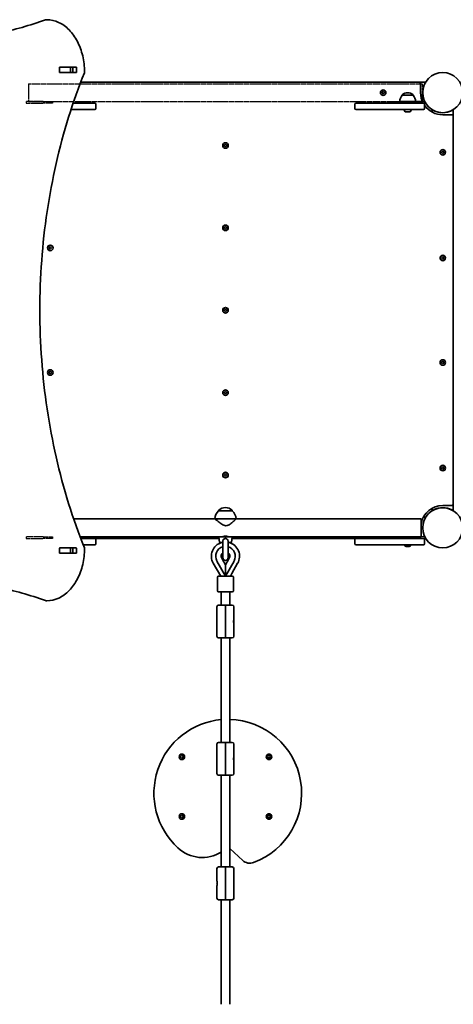
# Model space of a CAD drawing. Units: millimetres. Extents: x 1282 to 9884, y -3122 to 3640.
# Drawn here: x 4506 to 5328, y -56 to 1808 of the extents above; entities that cross this region are included whole.
import ezdxf

# ---------------------------------------------------------------- set-up
doc = ezdxf.new("R2010")
doc.units = ezdxf.units.MM
doc.linetypes.add('DOUBLE_DASH_CHAIN', pattern=[1.2403, 0.6614, -0.0827, 0.1654, -0.0827, 0.1654, -0.0827])
doc.layers.add('Odniesienie (ISO)', color=7, linetype='DOUBLE_DASH_CHAIN', lineweight=25)
doc.layers.add('Widoczne (ISO)', color=7, linetype='Continuous', lineweight=35)

msp = doc.modelspace()

# ---------------------------------------------------------------- linework, layer by layer
at = {"layer": 'Odniesienie (ISO)', "ltscale": 8.535973}
for p, q in [((4522.4, 1687.2), (4522.4, 1653.5)), ((5269.4, 1653.5), (5269.4, 1687.2))]:
    msp.add_line(p, q, dxfattribs=at)
at = {"layer": 'Odniesienie (ISO)', "ltscale": 9.125359}
for p, q in [((4522.4, 1687.2), (5269.4, 1687.2)), ((4522.4, 1653.5), (5269.4, 1653.5))]:
    msp.add_line(p, q, dxfattribs=at)
at = {"layer": 'Odniesienie (ISO)', "ltscale": 8.734446}
for p, q in [((4550.5, 1653.3), (4518, 1653.3)), ((4518, 1650.3), (4550.5, 1650.3)), ((5273.8, 1653.3), (5241.3, 1653.3)), ((5241.3, 1650.3), (5273.8, 1650.3)), ((4550.5, 829.4), (4518, 829.4)), ((4518, 826.4), (4550.5, 826.4)), ((5273.8, 829.4), (5241.3, 829.4)), ((5241.3, 826.4), (5273.8, 826.4))]:
    msp.add_line(p, q, dxfattribs=at)
at = {"layer": 'Odniesienie (ISO)', "ltscale": 0.952172}
for p, q in [((4518, 1653.3), (4518, 1650.3)), ((4568, 1653.3), (4568, 1650.3)), ((5223.8, 1653.3), (5223.8, 1650.3)), ((5273.8, 1653.3), (5273.8, 1650.3)), ((4518, 829.4), (4518, 826.4)), ((4568, 829.4), (4568, 826.4)), ((5223.8, 829.4), (5223.8, 826.4)), ((5273.8, 829.4), (5273.8, 826.4))]:
    msp.add_line(p, q, dxfattribs=at)
at = {"layer": 'Odniesienie (ISO)', "ltscale": 11.081567}
for p, q in [((4550.5, 1653.3), (4568, 1653.3)), ((4568, 1650.3), (4550.5, 1650.3)), ((5223.8, 1653.3), (5241.3, 1653.3)), ((5241.3, 1650.3), (5223.8, 1650.3)), ((4550.5, 829.4), (4568, 829.4)), ((4568, 826.4), (4550.5, 826.4)), ((5223.8, 829.4), (5241.3, 829.4)), ((5241.3, 826.4), (5223.8, 826.4))]:
    msp.add_line(p, q, dxfattribs=at)
at = {"layer": 'Widoczne (ISO)'}
for p, q in [((4556, 1808.4), (4557.4, 1808.4)), ((4581.2, 1709.3), (4581.2, 1717.5)), ((4581.5, 1718.4), (4581.9, 1718.4)), ((4581.9, 1718.5), (4612.8, 1718.5)), ((4601.6, 1718.4), (4581.9, 1718.4)), ((4601.6, 1718.4), (4601.9, 1718.4)), ((4606, 1718.4), (4601.9, 1718.4)), ((4601.9, 1718.4), (4601.9, 1708.4)), ((4606.5, 1709.3), (4606.5, 1717.5)), ((4613.5, 1717.5), (4613.5, 1709.3)), ((4581.9, 1708.4), (4581.5, 1708.4)), ((4601.6, 1708.4), (4581.9, 1708.4)), ((4612.8, 1708.3), (4581.9, 1708.3)), ((4601.9, 1708.4), (4601.6, 1708.4)), ((4606, 1708.4), (4601.9, 1708.4)), ((5262.8, 1690.3), (4621.7, 1690.3)), ((5275.4, 1690.3), (5262.8, 1690.3)), ((5265.8, 1670.3), (5265.8, 1687.3)), ((5192.8, 1671.5), (5194.8, 1672.6)), ((5192.8, 1669.2), (5192.8, 1671.5)), ((5194.8, 1668), (5192.8, 1669.2)), ((5194.8, 1672.6), (5196.8, 1671.5)), ((5196.8, 1669.2), (5194.8, 1668)), ((5196.8, 1671.5), (5196.8, 1669.2)), ((5230.6, 1665.3), (5230.6, 1665.4)), ((5251.9, 1665.3), (5230.6, 1665.3)), ((5241.5, 1670), (5241, 1670)), ((5251.9, 1665.3), (5251.9, 1665.4)), ((4607.2, 1650.3), (4648.4, 1650.3)), ((4650.4, 1648.3), (4650.4, 1640.3)), ((5141.4, 1640.3), (5141.4, 1648.3)), ((5143.4, 1650.3), (5241.4, 1650.3)), ((5256.3, 1653.3), (5226.3, 1653.3)), ((5237.3, 1653.3), (5237.3, 1650.3)), ((5243.3, 1650.3), (5241.4, 1650.3)), ((5243.3, 1650.3), (5271.3, 1650.3)), ((5245.3, 1653.3), (5245.3, 1650.3)), ((5271.3, 1650.3), (5275.4, 1650.3)), ((5273.3, 1640.3), (5273.3, 1648.3)), ((4648.4, 1638.3), (4603.2, 1638.3)), ((5241.4, 1638.3), (5143.4, 1638.3)), ((5245.2, 1633.9), (5237.4, 1633.9)), ((5241.4, 1638.3), (5243.3, 1638.3)), ((5271.3, 1638.3), (5243.3, 1638.3)), ((5287.8, 1638), (5287.8, 1633.3)), ((5324.8, 1628.3), (5307.8, 1628.3)), ((5327.8, 1625.3), (5327.8, 1638)), ((5327.8, 891.5), (5327.8, 1625.3)), ((4893.9, 1571.5), (4895.9, 1572.6)), ((4893.9, 1569.2), (4893.9, 1571.5)), ((4895.9, 1568), (4893.9, 1569.2)), ((4895.9, 1572.6), (4897.9, 1571.5)), ((4897.9, 1569.2), (4895.9, 1568)), ((4897.9, 1571.5), (4897.9, 1569.2)), ((5305.8, 1558.4), (5307.8, 1559.6)), ((5305.8, 1556.1), (5305.8, 1558.4)), ((5307.8, 1555), (5305.8, 1556.1)), ((5307.8, 1559.6), (5309.8, 1558.4)), ((5309.8, 1556.1), (5307.8, 1555)), ((5309.8, 1558.4), (5309.8, 1556.1)), ((4893.9, 1415.5), (4895.9, 1416.6)), ((4893.9, 1413.2), (4893.9, 1415.5)), ((4895.9, 1412), (4893.9, 1413.2)), ((4895.9, 1416.6), (4897.9, 1415.5)), ((4897.9, 1413.2), (4895.9, 1412)), ((4897.9, 1415.5), (4897.9, 1413.2)), ((4561.8, 1377.4), (4563.8, 1378.6)), ((4561.8, 1375.1), (4561.8, 1377.4)), ((4563.8, 1374), (4561.8, 1375.1)), ((4563.8, 1378.6), (4565.8, 1377.4)), ((4565.8, 1375.1), (4563.8, 1374)), ((4565.8, 1377.4), (4565.8, 1375.1)), ((5305.8, 1358.4), (5307.8, 1359.6)), ((5305.8, 1356.1), (5305.8, 1358.4)), ((5307.8, 1355), (5305.8, 1356.1)), ((5307.8, 1359.6), (5309.8, 1358.4)), ((5309.8, 1356.1), (5307.8, 1355)), ((5309.8, 1358.4), (5309.8, 1356.1)), ((4893.9, 1259.5), (4895.9, 1260.6)), ((4893.9, 1257.2), (4893.9, 1259.5)), ((4895.9, 1256), (4893.9, 1257.2)), ((4895.9, 1260.6), (4897.9, 1259.5)), ((4897.9, 1257.2), (4895.9, 1256)), ((4897.9, 1259.5), (4897.9, 1257.2)), ((5305.8, 1160.6), (5307.8, 1161.8)), ((5305.8, 1158.3), (5305.8, 1160.6)), ((5307.8, 1157.2), (5305.8, 1158.3)), ((5307.8, 1161.8), (5309.8, 1160.6)), ((5309.8, 1158.3), (5307.8, 1157.2)), ((5309.8, 1160.6), (5309.8, 1158.3)), ((4561.8, 1141.6), (4563.8, 1142.8)), ((4561.8, 1139.3), (4561.8, 1141.6)), ((4563.8, 1138.2), (4561.8, 1139.3)), ((4563.8, 1142.8), (4565.8, 1141.6)), ((4565.8, 1139.3), (4563.8, 1138.2)), ((4565.8, 1141.6), (4565.8, 1139.3)), ((4893.9, 1103.5), (4895.9, 1104.6)), ((4893.9, 1101.2), (4893.9, 1103.5)), ((4895.9, 1100), (4893.9, 1101.2)), ((4895.9, 1104.6), (4897.9, 1103.5)), ((4897.9, 1101.2), (4895.9, 1100)), ((4897.9, 1103.5), (4897.9, 1101.2)), ((5305.8, 960.6), (5307.8, 961.8)), ((5305.8, 958.3), (5305.8, 960.6)), ((5307.8, 957.2), (5305.8, 958.3)), ((5307.8, 961.8), (5309.8, 960.6)), ((5309.8, 958.3), (5307.8, 957.2)), ((5309.8, 960.6), (5309.8, 958.3)), ((4893.9, 947.5), (4895.9, 948.6)), ((4893.9, 945.2), (4893.9, 947.5)), ((4895.9, 944), (4893.9, 945.2)), ((4895.9, 948.6), (4897.9, 947.5)), ((4897.9, 945.2), (4895.9, 944)), ((4897.9, 947.5), (4897.9, 945.2)), ((4908.9, 878.8), (4882.9, 878.8)), ((4882.9, 878.8), (4882.9, 878.8)), ((4908.9, 878.8), (4908.9, 878.8)), ((5287.8, 883.4), (5287.8, 878.8)), ((5307.8, 888.5), (5324.8, 888.5)), ((5327.8, 878.8), (5327.8, 891.5)), ((4608.3, 863.3), (4875.9, 863.3)), ((4915.9, 863.3), (4875.9, 863.3)), ((4875.9, 863.3), (4875.9, 863.3)), ((4915.9, 863.3), (5266.8, 863.3)), ((5266.8, 829.6), (5266.8, 863.3)), ((5275.4, 866.4), (5270.8, 866.4)), ((4620.5, 829.6), (4883.4, 829.6)), ((4621.7, 826.4), (4648.4, 826.4)), ((4648.4, 826.4), (4883.7, 826.4)), ((4650.4, 824.4), (4650.4, 816.4)), ((4883.4, 829.6), (4908.4, 829.6)), ((4884.4, 818.6), (4883.4, 829.6)), ((4890.9, 821), (4890.9, 789.6)), ((4900.9, 789.6), (4900.9, 821)), ((4907.4, 818.6), (4908.4, 829.6)), ((4908.1, 826.4), (5143.4, 826.4)), ((4908.4, 829.6), (5266.8, 829.6)), ((5141.4, 816.4), (5141.4, 824.4)), ((5143.4, 826.4), (5241.4, 826.4)), ((5256.3, 829.4), (5226.3, 829.4)), ((5238.3, 826.4), (5238.3, 829.4)), ((5243.3, 826.4), (5241.4, 826.4)), ((5243.3, 826.4), (5271.3, 826.4)), ((5244.3, 826.4), (5244.3, 829.4)), ((5265.8, 829.4), (5265.8, 829.6)), ((5271.3, 826.4), (5275.4, 826.4)), ((5273.3, 816.4), (5273.3, 824.4)), ((4581.2, 799.3), (4581.2, 807.5)), ((4581.5, 808.4), (4581.9, 808.4)), ((4581.9, 808.5), (4612.8, 808.5)), ((4601.6, 808.4), (4581.9, 808.4)), ((4601.6, 808.4), (4601.9, 808.4)), ((4606, 808.4), (4601.9, 808.4)), ((4601.9, 808.4), (4601.9, 798.4)), ((4606.5, 799.3), (4606.5, 807.5)), ((4613.5, 807.5), (4613.5, 799.3)), ((4648.4, 814.4), (4626.4, 814.4)), ((4884.4, 818.6), (4890.9, 818.6)), ((4900.9, 818.6), (4907.4, 818.6)), ((5241.4, 814.4), (5143.4, 814.4)), ((5236, 813.7), (5236, 814.4)), ((5239.7, 811.1), (5238.6, 811.1)), ((5242.4, 811.1), (5240.1, 811.1)), ((5241.4, 814.4), (5243.3, 814.4)), ((5243.9, 811.1), (5242.8, 811.1)), ((5271.3, 814.4), (5243.3, 814.4)), ((5246.5, 813.7), (5246.5, 814.4)), ((4581.9, 798.4), (4581.5, 798.4)), ((4601.6, 798.4), (4581.9, 798.4)), ((4612.8, 798.3), (4581.9, 798.3)), ((4601.9, 798.4), (4601.6, 798.4)), ((4606, 798.4), (4601.9, 798.4)), ((4895.9, 755.1), (4879.7, 783.6)), ((4890, 786.7), (4888.8, 788.8)), ((4895.9, 776.3), (4890, 786.7)), ((4901.8, 786.7), (4895.9, 776.3)), ((4912.1, 783.6), (4895.9, 755.1)), ((4902.9, 788.8), (4901.7, 786.7)), ((4886.8, 755.1), (4872.7, 779.5)), ((4895.9, 776.3), (4895.9, 755.1)), ((4919, 779.5), (4907.7, 759.8)), ((4880.9, 753.1), (4880.9, 727.1)), ((4882.9, 755.1), (4908.9, 755.1)), ((4896.6, 755.2), (4896.4, 755.1)), ((4910.9, 753.1), (4910.9, 727.1)), ((4556, 708.4), (4557.4, 708.4)), ((4908.9, 725.1), (4882.9, 725.1)), ((4887.9, 700.1), (4887.9, 725.1)), ((4903.9, 700.1), (4903.9, 725.1)), ((4879.8, 697.1), (4879.8, 641.1)), ((4882.8, 700.1), (4895.8, 700.1)), ((4895.8, 697.1), (4895.8, 700.1)), ((4895.8, 700.1), (4908.8, 700.1)), ((4895.8, 700.1), (4895.8, 697.1)), ((4895.8, 697.1), (4895.8, 641.1)), ((4895.8, 641.1), (4895.8, 697.1)), ((4911.8, 673.3), (4911.8, 697.1)), ((4911.8, 641.1), (4911.8, 664.8)), ((4895.8, 638.1), (4882.8, 638.1)), ((4887.9, 440.1), (4887.9, 638.1)), ((4895.8, 638.1), (4895.8, 641.1)), ((4895.8, 641.1), (4895.8, 638.1)), ((4908.8, 638.1), (4895.8, 638.1)), ((4903.9, 440.1), (4903.9, 638.1)), ((4879.8, 437.1), (4879.8, 381.1)), ((4882.8, 440.1), (4895.8, 440.1)), ((4895.8, 437.1), (4895.8, 440.1)), ((4895.8, 440.1), (4908.8, 440.1)), ((4895.8, 440.1), (4895.8, 437.1)), ((4895.8, 437.1), (4895.8, 381.1)), ((4895.8, 381.1), (4895.8, 437.1)), ((4911.8, 413.3), (4911.8, 437.1)), ((4810.7, 413.1), (4811.6, 413.9)), ((4811.4, 412), (4810.7, 412.6)), ((4811.6, 413.9), (4811.8, 415.1)), ((4811.8, 410.7), (4811.6, 411.9)), ((4812.2, 415.3), (4813.3, 414.9)), ((4813.3, 410.9), (4812.2, 410.4)), ((4813.3, 414.9), (4814.5, 415.3)), ((4814.5, 410.4), (4813.3, 410.9)), ((4814.9, 415.1), (4815.1, 413.9)), ((4815.1, 411.9), (4814.9, 410.7)), ((4815.1, 413.9), (4816, 413.1)), ((4816, 412.6), (4815.1, 411.9)), ((4975.7, 413.1), (4976.6, 413.9)), ((4976.4, 412), (4975.7, 412.6)), ((4976.6, 413.9), (4976.8, 415.1)), ((4976.8, 410.7), (4976.6, 411.9)), ((4977.2, 415.3), (4978.4, 414.9)), ((4978.4, 410.9), (4977.2, 410.4)), ((4978.4, 414.9), (4979.5, 415.3)), ((4979.5, 410.4), (4978.4, 410.9)), ((4979.9, 415.1), (4980.1, 413.9)), ((4980.1, 411.9), (4979.9, 410.7)), ((4980.1, 413.9), (4981, 413.1)), ((4981, 412.6), (4980.1, 411.9)), ((4911.8, 381.1), (4911.8, 404.8)), ((4895.8, 378.1), (4882.8, 378.1)), ((4887.9, 204.4), (4887.9, 378.1)), ((4895.8, 378.1), (4895.8, 381.1)), ((4895.8, 381.1), (4895.8, 378.1)), ((4908.8, 378.1), (4895.8, 378.1)), ((4903.9, 204.4), (4903.9, 378.1)), ((4810.7, 300.1), (4811.6, 300.9)), ((4811.4, 299.1), (4810.7, 299.6)), ((4811.6, 300.9), (4811.8, 302.1)), ((4811.8, 297.7), (4811.6, 298.9)), ((4812.2, 302.3), (4813.3, 301.9)), ((4813.3, 301.9), (4814.5, 302.3)), ((4814.9, 302.1), (4815.1, 300.9)), ((4815.1, 298.9), (4814.9, 297.7)), ((4815.1, 300.9), (4816, 300.1)), ((4816, 299.6), (4815.1, 298.9)), ((4975.7, 300.1), (4976.6, 300.9)), ((4976.4, 299.1), (4975.7, 299.6)), ((4976.6, 300.9), (4976.8, 302.1)), ((4976.8, 297.7), (4976.6, 298.9)), ((4977.2, 302.3), (4978.4, 301.9)), ((4978.4, 301.9), (4979.5, 302.3)), ((4979.9, 302.1), (4980.1, 300.9)), ((4980.1, 298.9), (4979.9, 297.7)), ((4980.1, 300.9), (4981, 300.1)), ((4981, 299.6), (4980.1, 298.9)), ((4813.3, 297.9), (4812.2, 297.4)), ((4814.5, 297.4), (4813.3, 297.9)), ((4978.4, 297.9), (4977.2, 297.4)), ((4979.5, 297.4), (4978.4, 297.9)), ((4903.9, 239.6), (4928.8, 216.7)), ((4879.8, 201.4), (4879.8, 177.6)), ((4882.8, 204.4), (4895.8, 204.4)), ((4895.8, 204.4), (4895.8, 201.4)), ((4895.8, 201.4), (4895.8, 204.4)), ((4895.8, 204.4), (4908.8, 204.4)), ((4895.8, 145.4), (4895.8, 201.4)), ((4895.8, 201.4), (4895.8, 145.4)), ((4911.8, 145.4), (4911.8, 201.4)), ((4879.8, 169.1), (4879.8, 145.4)), ((4895.8, 142.4), (4882.8, 142.4)), ((4887.9, -55.6), (4887.9, 142.4)), ((4895.8, 145.4), (4895.8, 142.4)), ((4895.8, 142.4), (4895.8, 145.4)), ((4908.8, 142.4), (4895.8, 142.4)), ((4903.9, -55.6), (4903.9, 142.4))]:
    msp.add_line(p, q, dxfattribs=at)
for centre, radius in [((5307.8, 1670.3), 38), ((5194.8, 1670.3), 5.25), ((4895.9, 1570.3), 5.25), ((5307.8, 1557.3), 5.25), ((4895.9, 1414.3), 5.25), ((4563.8, 1376.3), 5.25), ((5307.8, 1357.3), 5.25), ((4895.9, 1258.3), 5.25), ((5307.8, 1159.5), 5.25), ((4563.8, 1140.5), 5.25), ((4895.9, 1102.3), 5.25), ((4895.9, 946.3), 5.25), ((5307.8, 959.5), 5.25), ((5307.8, 846.4), 38), ((4813.3, 412.9), 5.25), ((4978.4, 412.9), 5.25), ((4813.3, 299.9), 5.25), ((4978.4, 299.9), 5.25)]:
    msp.add_circle(centre, radius, dxfattribs=at)
for centre, radius, start, end in [((4556, 1804.4), 4, 90, 109.7269), ((4557.4, 1804.4), 4, 89.5825, 90), ((4624.9, 1709.4), 4, 337.9581, 0.4454), ((5262.8, 1687.3), 3, 0, 90), ((5248.2, 1652.2), 22, 143.2109, 176.938), ((5231.6, 1665.4), 1, 131.9592, 180), ((5241, 1655), 15, 90, 131.9592), ((5241.5, 1655), 15, 48.0408, 90), ((5250.9, 1665.4), 1, 0, 48.0408), ((5234.3, 1652.2), 22, 3.062, 36.7891), ((5307.8, 1670.3), 42.1, 180, 208.3997), ((4648.4, 1648.3), 2, 0, 90), ((4648.4, 1640.3), 2, 270, 0), ((5143.4, 1648.3), 2, 90, 180), ((5143.4, 1640.3), 2, 180, 270), ((5271.3, 1648.3), 2, 0, 90), ((5271.3, 1640.3), 2, 270, 0), ((5307.8, 1670.3), 42, 214.7267, 270), ((5241.3, 1639.6), 7.12, 190.6444, 230.3723), ((5237.4, 1634.9), 1, 230.3723, 270), ((5245.2, 1634.9), 1, 270, 309.6277), ((5241.3, 1639.6), 7.12, 309.6277, 349.3556), ((5307.8, 1670.3), 38.1, 243.4627, 296.5373), ((5324.8, 1625.3), 3, 0, 90), ((4897.9, 862.7), 22, 132.9566, 178.4343), ((4883.9, 878.8), 1, 131.7431, 180), ((4897.8, 863.2), 22, 95.1679, 131.7431), ((4893.9, 863.2), 22, 48.2569, 84.8321), ((4907.9, 878.8), 1, 0, 48.2569), ((4893.9, 862.7), 22, 1.5657, 47.0434), ((5307.8, 846.4), 42.1, 90, 167.4796), ((5307.8, 846.4), 38.1, 63.4627, 116.5373), ((5324.8, 891.5), 3, 270, 0), ((4648.4, 824.4), 2, 0, 90), ((5143.4, 824.4), 2, 90, 180), ((5248.2, 828.3), 22, 176.5467, 176.938), ((5234.3, 828.3), 22, 3.062, 3.4533), ((5262.8, 829.4), 3, 270, 0), ((5271.3, 824.4), 2, 0, 90), ((4624.9, 807.3), 4, 359.5546, 22.0419), ((4648.4, 816.4), 2, 270, 0), ((4895.9, 792.8), 26.7, 105.7197, 209.9781), ((4895.9, 792.8), 18.6, 105.5642, 209.5599), ((4895.9, 792.8), 18.6, 330.4401, 74.4358), ((4895.9, 792.8), 26.7, 330.0674, 74.2803), ((5143.4, 816.4), 2, 180, 270), ((5238.6, 813.7), 2.56, 180, 263.0448), ((5243.9, 813.7), 2.56, 276.9552, 0), ((5271.3, 816.4), 2, 270, 0), ((4895.9, 792.8), 8.13, 127.9274, 209.5599), ((4895.9, 792.8), 8.5, 226.1429, 313.8571), ((4895.9, 789.6), 5, 180, 0), ((4895.9, 792.8), 8.13, 330.4401, 52.0726), ((4882.9, 753.1), 2, 90, 180), ((4932.7, 745.4), 28.9, 150.0674, 160.4612), ((4908.9, 753.1), 2, 0, 90), ((4882.9, 727.1), 2, 180, 270), ((4908.9, 727.1), 2, 270, 0), ((4556, 712.4), 4, 250.2731, 270), ((4557.4, 712.4), 4, 270, 270.4175), ((4882.8, 697.1), 3, 90, 180), ((4908.8, 697.1), 3, 0, 90), ((4911.6, 673.3), 0.25, 344.8989, 0), ((4911.6, 664.8), 0.25, 0, 15.1011), ((4882.8, 641.1), 3, 180, 270), ((4908.8, 641.1), 3, 270, 0), ((4900.3, 343.9), 140, 95.0981, 227.5532), ((4900.3, 343.9), 140, 290.4891, 88.5432), ((4882.8, 437.1), 3, 90, 180), ((4908.8, 437.1), 3, 0, 90), ((4811.4, 411.9), 0.189, 8.262, 95.2141), ((4911.6, 413.3), 0.25, 344.8989, 0), ((4976.4, 411.9), 0.189, 8.262, 95.2141), ((4911.6, 404.8), 0.25, 0, 15.1011), ((4882.8, 381.1), 3, 180, 270), ((4908.8, 381.1), 3, 270, 0), ((4811.4, 298.9), 0.189, 8.262, 95.2141), ((4976.4, 298.9), 0.189, 8.262, 95.2141), ((4851.9, 289.5), 67.2, 226.6883, 302.3194), ((4942.3, 231.5), 20, 227.5189, 290.4891), ((4882.8, 201.4), 3, 90, 180), ((4908.8, 201.4), 3, 0, 90), ((4880.1, 177.6), 0.25, 180, 195.1011), ((4880.1, 169.1), 0.25, 164.8989, 180), ((4882.8, 145.4), 3, 180, 270), ((4908.8, 145.4), 3, 270, 0)]:
    msp.add_arc(centre, radius, start, end, dxfattribs=at)
for centre, major_axis, start_param, end_param in [((4581.9, 1717.5), (0, 1), 0, 1.570796), ((4588.7, 1717.5), (0, 1), 0, 0.505361), ((4605.8, 1717.5), (0, 1), 4.712389, 6.283185), ((4612.8, 1717.5), (0, 1), 4.712389, 6.283185), ((4581.9, 1709.3), (0, -1), 4.712389, 6.283185), ((4588.7, 1709.3), (0, -1), 5.777825, 6.283185), ((4605.8, 1709.3), (0, -1), 0, 1.570796), ((4612.8, 1709.3), (0, -1), 0, 1.570796), ((4581.9, 807.5), (0, 1), 0, 1.570796), ((4588.7, 807.5), (0, 1), 0, 0.505361), ((4605.8, 807.5), (0, 1), 4.712389, 6.283185), ((4612.8, 807.5), (0, 1), 4.712389, 6.283185), ((4581.9, 799.3), (0, -1), 4.712389, 6.283185), ((4588.7, 799.3), (0, -1), 5.777825, 6.283185), ((4605.8, 799.3), (0, -1), 0, 1.570796), ((4612.8, 799.3), (0, -1), 0, 1.570796)]:
    msp.add_ellipse(centre, major_axis=major_axis, ratio=0.707107, start_param=start_param, end_param=end_param, dxfattribs=at)
for points, knots in [([(4554.6, 1808.1), (4539.9, 1802.9), (4525.1, 1798.1), (4495.4, 1789.6), (4480.4, 1785.9), (4450.4, 1779.6), (4435.3, 1776.9), (4405.1, 1772.6), (4390, 1771), (4359.9, 1768.9), (4345, 1768.4), (4330.1, 1768.4)], [6.034863, 6.034863, 6.034863, 6.034863, 6.0845275, 6.0845275, 6.1341919, 6.1341919, 6.1838564, 6.1838564, 6.2335208, 6.2335208, 6.2824137, 6.2824137, 6.2824137, 6.2824137]), ([(4557.4, 1808.4), (4565, 1808.3), (4572.5, 1806.6), (4586.8, 1800.1), (4593.5, 1795.2), (4605.6, 1783), (4610.9, 1775.6), (4619.5, 1758.9), (4622.9, 1749.7), (4627.6, 1730.2), (4628.8, 1720), (4628.9, 1709.7), (4628.9, 1709.6), (4628.9, 1709.5)], [3.146745, 3.146745, 3.146745, 3.146745, 3.454685, 3.454685, 3.765615, 3.765615, 4.076546, 4.076546, 4.387476, 4.387476, 4.698406, 4.698406, 4.701396, 4.701396, 4.701396, 4.701396]), ([(4628.6, 1707.9), (4606.6, 1653.5), (4588.6, 1595.8), (4561.3, 1476.4), (4552.1, 1414.7), (4542.9, 1289.9), (4542.9, 1226.8), (4552.1, 1102), (4561.3, 1040.3), (4588.6, 920.9), (4606.6, 863.2), (4628.6, 808.8)], [4.192373, 4.192373, 4.192373, 4.192373, 4.40038, 4.40038, 4.608386, 4.608386, 4.816392, 4.816392, 5.024398, 5.024398, 5.232405, 5.232405, 5.232405, 5.232405]), ([(5290.8, 1636.3), (5290.4, 1636.5), (5290, 1636.7), (5289.3, 1637.1), (5288.9, 1637.3), (5288.4, 1637.6), (5288.2, 1637.7), (5287.9, 1637.9), (5287.8, 1638), (5287.8, 1638)], [0.4745669, 0.4745669, 0.4745669, 0.4745669, 0.6040456, 0.6040456, 0.7335243, 0.7335243, 0.8463281, 0.8463281, 0.9591319, 0.9591319, 0.9591319, 0.9591319]), ([(5327.8, 1638), (5327.8, 1638), (5327.7, 1637.9), (5327.5, 1637.7), (5327.2, 1637.6), (5326.7, 1637.3), (5326.4, 1637.1), (5325.6, 1636.7), (5325.2, 1636.5), (5324.8, 1636.3)], [0, 0, 0, 0, 0.1128038, 0.1128038, 0.2256076, 0.2256076, 0.3550863, 0.3550863, 0.4845651, 0.4845651, 0.4845651, 0.4845651]), ([(5287.8, 878.8), (5287.8, 878.8), (5287.9, 878.8), (5288.2, 879), (5288.4, 879.2), (5288.9, 879.5), (5289.3, 879.7), (5290, 880.1), (5290.4, 880.3), (5290.8, 880.5)], [0.9591319, 0.9591319, 0.9591319, 0.9591319, 1.0719357, 1.0719357, 1.1847395, 1.1847395, 1.3142182, 1.3142182, 1.443697, 1.443697, 1.443697, 1.443697]), ([(5324.8, 880.5), (5325.2, 880.3), (5325.6, 880.1), (5326.4, 879.7), (5326.7, 879.5), (5327.2, 879.2), (5327.5, 879), (5327.7, 878.8), (5327.8, 878.8), (5327.8, 878.8)], [-0.4845651, -0.4845651, -0.4845651, -0.4845651, -0.3550863, -0.3550863, -0.2256076, -0.2256076, -0.1128038, -0.1128038, 0, 0, 0, 0]), ([(4896.8, 850.4), (4895.3, 850.4), (4893.9, 850.8), (4891.3, 851.9), (4890.1, 852.6), (4887.7, 854.1), (4886.5, 854.9), (4884.3, 856.6), (4883.3, 857.4), (4881.5, 858.8), (4880.7, 859.5), (4879.1, 860.8), (4878.5, 861.3), (4877.3, 862.3), (4876.8, 862.7), (4876.1, 863.2), (4875.9, 863.3), (4875.9, 863.3)], [6.760464, 6.760464, 6.760464, 6.760464, 7.200229, 7.200229, 7.639993, 7.639993, 8.079758, 8.079758, 8.519523, 8.519523, 8.924816, 8.924816, 9.330109, 9.330109, 9.735402, 9.735402, 10.140696, 10.140696, 10.140696, 10.140696]), ([(4915, 862.3), (4914.9, 862.1), (4914.7, 862), (4914.1, 861.3), (4913.5, 860.8), (4912.2, 859.5), (4911.4, 858.8), (4909.8, 857.4), (4908.8, 856.6), (4906.8, 854.9), (4905.7, 854.1), (4903.3, 852.6), (4902.1, 851.9), (4899.6, 850.8), (4898.2, 850.4), (4896.8, 850.4)], [4.050896, 4.050896, 4.050896, 4.050896, 4.190818, 4.190818, 4.596111, 4.596111, 5.001404, 5.001404, 5.441169, 5.441169, 5.880934, 5.880934, 6.320699, 6.320699, 6.760464, 6.760464, 6.760464, 6.760464]), ([(4890.4, 829.6), (4890.4, 829.6), (4890.5, 829.6), (4891.1, 829.8), (4891.5, 829.9), (4892.5, 830.1), (4893.1, 830.3), (4894.4, 830.5), (4895.2, 830.5), (4896.6, 830.5), (4897.3, 830.5), (4898.7, 830.3), (4899.3, 830.1), (4900.2, 829.9), (4900.7, 829.8), (4901.2, 829.6), (4901.4, 829.6), (4901.4, 829.6)], [0.835368, 0.835368, 0.835368, 0.835368, 1.044166, 1.044166, 1.252963, 1.252963, 1.46185, 1.46185, 1.670736, 1.670736, 1.879622, 1.879622, 2.088508, 2.088508, 2.297306, 2.297306, 2.506104, 2.506104, 2.506104, 2.506104]), ([(4890.9, 821), (4890.9, 821.1), (4890.9, 821.2), (4890.9, 822), (4891.1, 822.7), (4891.6, 823.8), (4891.9, 824.3), (4892.8, 825.1), (4893.3, 825.4), (4894.5, 825.9), (4895.1, 826), (4896.4, 826), (4897.1, 825.9), (4898.3, 825.5), (4898.8, 825.2), (4899.7, 824.4), (4900.1, 823.9), (4900.6, 822.8), (4900.8, 822.2), (4900.9, 821.4), (4900.9, 821.2), (4900.9, 821)], [0.2456, 0.2456, 0.2456, 0.2456, 0.273396, 0.273396, 0.503025, 0.503025, 0.738943, 0.738943, 0.973232, 0.973232, 1.214354, 1.214354, 1.4572, 1.4572, 1.699075, 1.699075, 1.934476, 1.934476, 2.167437, 2.167437, 2.242357, 2.242357, 2.242357, 2.242357]), ([(4628.9, 807.3), (4628.8, 797.1), (4627.6, 786.8), (4623, 767.3), (4619.7, 758.1), (4611, 741.4), (4605.7, 734), (4593.7, 721.7), (4587, 716.8), (4572.7, 710.2), (4565, 708.4), (4557.4, 708.4)], [4.723382, 4.723382, 4.723382, 4.723382, 5.034312, 5.034312, 5.345242, 5.345242, 5.656173, 5.656173, 5.967103, 5.967103, 6.278033, 6.278033, 6.278033, 6.278033]), ([(4330.1, 748.4), (4345, 748.4), (4359.9, 747.8), (4390, 745.7), (4405.1, 744.1), (4435.3, 739.9), (4450.4, 737.2), (4480.4, 730.8), (4495.4, 727.1), (4525.1, 718.7), (4539.9, 713.9), (4554.6, 708.6)], [3.1423643, 3.1423643, 3.1423643, 3.1423643, 3.1912571, 3.1912571, 3.2409216, 3.2409216, 3.290586, 3.290586, 3.3402505, 3.3402505, 3.3899149, 3.3899149, 3.3899149, 3.3899149]), ([(4911.8, 664.9), (4911.8, 664.9), (4911.8, 664.9), (4911.8, 665), (4911.8, 665), (4911.8, 665.2), (4911.7, 665.2), (4911.7, 665.4), (4911.7, 665.6), (4911.6, 665.8), (4911.6, 666), (4911.5, 666.3), (4911.5, 666.5), (4911.4, 666.8), (4911.4, 667), (4911.3, 667.4), (4911.3, 667.6), (4911.3, 668), (4911.3, 668.3), (4911.3, 668.7), (4911.3, 668.9), (4911.3, 669.3), (4911.3, 669.5), (4911.3, 669.9), (4911.3, 670.2), (4911.3, 670.6), (4911.4, 670.8), (4911.4, 671.1), (4911.4, 671.3), (4911.5, 671.7), (4911.5, 671.9), (4911.6, 672.2), (4911.6, 672.3), (4911.7, 672.6), (4911.7, 672.7), (4911.7, 672.9), (4911.8, 673), (4911.8, 673.1), (4911.8, 673.2), (4911.8, 673.2), (4911.8, 673.3), (4911.8, 673.3)], [2.001762, 2.001762, 2.001762, 2.001762, 2.067321, 2.067321, 2.133962, 2.133962, 2.201213, 2.201213, 2.269625, 2.269625, 2.338292, 2.338292, 2.407133, 2.407133, 2.475515, 2.475515, 2.542314, 2.542314, 2.608208, 2.608208, 2.672647, 2.672647, 2.737075, 2.737075, 2.801384, 2.801384, 2.867031, 2.867031, 2.93405, 2.93405, 3.002137, 3.002137, 3.071485, 3.071485, 3.140147, 3.140147, 3.208422, 3.208422, 3.272408, 3.272408, 3.336394, 3.336394, 3.336394, 3.336394]), ([(4911.6, 666.1), (4911.6, 666.1), (4911.6, 666.1), (4911.6, 666.1), (4911.7, 666.6), (4911.7, 667.2), (4911.8, 667.8), (4911.8, 668.2), (4911.8, 668.7), (4911.8, 669.1), (4911.8, 669.8), (4911.8, 670.5), (4911.7, 671.2), (4911.7, 671.5), (4911.6, 671.8), (4911.6, 672.1)], [-2.996126, -2.996126, -2.996126, -2.996126, -2.9875897, -2.9875897, -2.9875897, -2.7914903, -2.7914903, -2.7914903, -2.6689281, -2.6689281, -2.6689281, -2.4529582, -2.4529582, -2.4529582, -2.3416757, -2.3416757, -2.3416757, -2.3416757]), ([(4911.8, 404.9), (4911.8, 404.9), (4911.8, 404.9), (4911.8, 405), (4911.8, 405), (4911.8, 405.2), (4911.7, 405.2), (4911.7, 405.4), (4911.7, 405.6), (4911.6, 405.8), (4911.6, 406), (4911.5, 406.3), (4911.5, 406.5), (4911.4, 406.8), (4911.4, 407), (4911.3, 407.4), (4911.3, 407.6), (4911.3, 408), (4911.3, 408.3), (4911.3, 408.7), (4911.3, 408.9), (4911.3, 409.3), (4911.3, 409.5), (4911.3, 409.9), (4911.3, 410.2), (4911.3, 410.6), (4911.4, 410.8), (4911.4, 411.1), (4911.4, 411.3), (4911.5, 411.7), (4911.5, 411.9), (4911.6, 412.2), (4911.6, 412.3), (4911.7, 412.6), (4911.7, 412.7), (4911.7, 412.9), (4911.8, 413), (4911.8, 413.1), (4911.8, 413.2), (4911.8, 413.2), (4911.8, 413.3), (4911.8, 413.3)], [2.001762, 2.001762, 2.001762, 2.001762, 2.067321, 2.067321, 2.133962, 2.133962, 2.201213, 2.201213, 2.269625, 2.269625, 2.338292, 2.338292, 2.407133, 2.407133, 2.475515, 2.475515, 2.542314, 2.542314, 2.608208, 2.608208, 2.672647, 2.672647, 2.737075, 2.737075, 2.801384, 2.801384, 2.867031, 2.867031, 2.93405, 2.93405, 3.002137, 3.002137, 3.071485, 3.071485, 3.140147, 3.140147, 3.208422, 3.208422, 3.272408, 3.272408, 3.336394, 3.336394, 3.336394, 3.336394]), ([(4911.6, 406.1), (4911.6, 406.1), (4911.6, 406.1), (4911.6, 406.1), (4911.7, 406.6), (4911.7, 407.2), (4911.8, 407.8), (4911.8, 408.2), (4911.8, 408.7), (4911.8, 409.1), (4911.8, 409.8), (4911.8, 410.5), (4911.7, 411.2), (4911.7, 411.5), (4911.6, 411.8), (4911.6, 412.1)], [-2.996126, -2.996126, -2.996126, -2.996126, -2.9875897, -2.9875897, -2.9875897, -2.7914903, -2.7914903, -2.7914903, -2.6689281, -2.6689281, -2.6689281, -2.4529582, -2.4529582, -2.4529582, -2.3416757, -2.3416757, -2.3416757, -2.3416757]), ([(4879.8, 177.6), (4879.8, 177.6), (4879.9, 177.5), (4879.9, 177.5), (4879.9, 177.4), (4879.9, 177.3), (4879.9, 177.2), (4880, 177), (4880, 176.9), (4880.1, 176.6), (4880.1, 176.5), (4880.2, 176.2), (4880.2, 176), (4880.3, 175.6), (4880.3, 175.4), (4880.3, 175), (4880.4, 174.8), (4880.4, 174.4), (4880.4, 174.2), (4880.4, 173.8), (4880.4, 173.6), (4880.4, 173.1), (4880.4, 172.9), (4880.4, 172.5), (4880.4, 172.3), (4880.4, 171.9), (4880.3, 171.7), (4880.3, 171.3), (4880.3, 171.1), (4880.2, 170.8), (4880.2, 170.6), (4880.1, 170.3), (4880.1, 170.1), (4880, 169.9), (4880, 169.7), (4879.9, 169.5), (4879.9, 169.5), (4879.9, 169.3), (4879.9, 169.3), (4879.9, 169.2), (4879.8, 169.2), (4879.8, 169.2)], [2.001762, 2.001762, 2.001762, 2.001762, 2.067321, 2.067321, 2.133962, 2.133962, 2.201213, 2.201213, 2.269625, 2.269625, 2.338292, 2.338292, 2.407133, 2.407133, 2.475515, 2.475515, 2.542314, 2.542314, 2.608208, 2.608208, 2.672647, 2.672647, 2.737075, 2.737075, 2.801384, 2.801384, 2.867031, 2.867031, 2.93405, 2.93405, 3.002137, 3.002137, 3.071485, 3.071485, 3.140147, 3.140147, 3.208422, 3.208422, 3.272408, 3.272408, 3.336394, 3.336394, 3.336394, 3.336394]), ([(4880.1, 176.4), (4880.1, 176.4), (4880.1, 176.3), (4880.1, 176.3), (4880, 175.8), (4879.9, 175.2), (4879.9, 174.6), (4879.9, 174.2), (4879.8, 173.8), (4879.8, 173.4), (4879.8, 172.6), (4879.9, 171.9), (4880, 171.3), (4880, 170.9), (4880.1, 170.6), (4880.1, 170.4)], [-2.996126, -2.996126, -2.996126, -2.996126, -2.9875897, -2.9875897, -2.9875897, -2.7914903, -2.7914903, -2.7914903, -2.6689281, -2.6689281, -2.6689281, -2.4529582, -2.4529582, -2.4529582, -2.3416757, -2.3416757, -2.3416757, -2.3416757])]:
    msp.add_open_spline(points, degree=3, knots=knots, dxfattribs=at)
for points in [[(4606, 1718.4), (4606, 1718.4), (4606.1, 1718.4), (4606.1, 1718.4)], [(4606.1, 1708.4), (4606.1, 1708.4), (4606, 1708.4), (4606, 1708.4)], [(4875.9, 863.3), (4875.9, 863.3), (4875.9, 863.3), (4875.9, 863.3)], [(4606, 808.4), (4606, 808.4), (4606.1, 808.4), (4606.1, 808.4)], [(5238.3, 811.1), (5238.4, 811.1), (5238.5, 811.1), (5238.6, 811.1)], [(5239.7, 811.1), (5239.7, 811.1), (5239.7, 811.1), (5239.8, 811.1)], [(5239.8, 811.1), (5239.9, 811.1), (5240, 811.1), (5240.1, 811.1)], [(5242.4, 811.1), (5242.5, 811.1), (5242.6, 811.1), (5242.8, 811.1)], [(5242.8, 811.1), (5242.8, 811.1), (5242.8, 811.1), (5242.8, 811.1)], [(5243.9, 811.1), (5244, 811.1), (5244.1, 811.1), (5244.3, 811.1)], [(4606.1, 798.4), (4606.1, 798.4), (4606, 798.4), (4606, 798.4)], [(4896.5, 756.1), (4896.5, 755.8), (4896.6, 755.5), (4896.6, 755.2)], [(4810.3, 412.9), (4810.5, 413), (4810.6, 413.1), (4810.7, 413.1)], [(4810.7, 412.6), (4810.6, 412.7), (4810.5, 412.8), (4810.3, 412.9)], [(4811.8, 415.5), (4812, 415.4), (4812.1, 415.4), (4812.2, 415.3)], [(4811.8, 415.1), (4811.8, 415.2), (4811.8, 415.3), (4811.8, 415.5)], [(4811.8, 410.3), (4811.8, 410.4), (4811.8, 410.6), (4811.8, 410.7)], [(4812.2, 410.4), (4812.1, 410.4), (4812, 410.3), (4811.8, 410.3)], [(4814.5, 415.3), (4814.6, 415.4), (4814.7, 415.4), (4814.8, 415.5)], [(4814.8, 410.3), (4814.7, 410.3), (4814.6, 410.4), (4814.5, 410.4)], [(4814.8, 415.5), (4814.9, 415.3), (4814.9, 415.2), (4814.9, 415.1)], [(4814.9, 410.7), (4814.9, 410.6), (4814.9, 410.4), (4814.8, 410.3)], [(4816, 413.1), (4816.1, 413.1), (4816.2, 413), (4816.3, 412.9)], [(4816.3, 412.9), (4816.2, 412.8), (4816.1, 412.7), (4816, 412.6)], [(4975.4, 412.9), (4975.5, 413), (4975.6, 413.1), (4975.7, 413.1)], [(4975.7, 412.6), (4975.6, 412.7), (4975.5, 412.8), (4975.4, 412.9)], [(4976.8, 415.1), (4976.8, 415.2), (4976.8, 415.3), (4976.9, 415.5)], [(4976.9, 410.3), (4976.8, 410.4), (4976.8, 410.6), (4976.8, 410.7)], [(4976.9, 415.5), (4977, 415.4), (4977.1, 415.4), (4977.2, 415.3)], [(4977.2, 410.4), (4977.1, 410.4), (4977, 410.3), (4976.9, 410.3)], [(4979.5, 415.3), (4979.6, 415.4), (4979.7, 415.4), (4979.9, 415.5)], [(4979.9, 410.3), (4979.7, 410.3), (4979.6, 410.4), (4979.5, 410.4)], [(4979.9, 415.5), (4979.9, 415.3), (4979.9, 415.2), (4979.9, 415.1)], [(4979.9, 410.7), (4979.9, 410.6), (4979.9, 410.4), (4979.9, 410.3)], [(4981, 413.1), (4981.1, 413.1), (4981.3, 413), (4981.4, 412.9)], [(4981.4, 412.9), (4981.3, 412.8), (4981.1, 412.7), (4981, 412.6)], [(4810.3, 299.9), (4810.5, 300), (4810.6, 300.1), (4810.7, 300.1)], [(4810.7, 299.6), (4810.6, 299.7), (4810.5, 299.8), (4810.3, 299.9)], [(4811.8, 302.5), (4812, 302.4), (4812.1, 302.4), (4812.2, 302.3)], [(4811.8, 302.1), (4811.8, 302.2), (4811.8, 302.3), (4811.8, 302.5)], [(4814.5, 302.3), (4814.6, 302.4), (4814.7, 302.4), (4814.8, 302.5)], [(4814.8, 302.5), (4814.9, 302.3), (4814.9, 302.2), (4814.9, 302.1)], [(4816, 300.1), (4816.1, 300.1), (4816.2, 300), (4816.3, 299.9)], [(4816.3, 299.9), (4816.2, 299.8), (4816.1, 299.7), (4816, 299.6)], [(4975.4, 299.9), (4975.5, 300), (4975.6, 300.1), (4975.7, 300.1)], [(4975.7, 299.6), (4975.6, 299.7), (4975.5, 299.8), (4975.4, 299.9)], [(4976.8, 302.1), (4976.8, 302.2), (4976.8, 302.3), (4976.9, 302.5)], [(4976.9, 302.5), (4977, 302.4), (4977.1, 302.4), (4977.2, 302.3)], [(4979.5, 302.3), (4979.6, 302.4), (4979.7, 302.4), (4979.9, 302.5)], [(4979.9, 302.5), (4979.9, 302.3), (4979.9, 302.2), (4979.9, 302.1)], [(4981, 300.1), (4981.1, 300.1), (4981.3, 300), (4981.4, 299.9)], [(4981.4, 299.9), (4981.3, 299.8), (4981.1, 299.7), (4981, 299.6)], [(4811.8, 297.3), (4811.8, 297.4), (4811.8, 297.6), (4811.8, 297.7)], [(4812.2, 297.4), (4812.1, 297.4), (4812, 297.3), (4811.8, 297.3)], [(4814.8, 297.3), (4814.7, 297.3), (4814.6, 297.4), (4814.5, 297.4)], [(4814.9, 297.7), (4814.9, 297.6), (4814.9, 297.4), (4814.8, 297.3)], [(4976.9, 297.3), (4976.8, 297.4), (4976.8, 297.6), (4976.8, 297.7)], [(4977.2, 297.4), (4977.1, 297.4), (4977, 297.3), (4976.9, 297.3)], [(4979.9, 297.3), (4979.7, 297.3), (4979.6, 297.4), (4979.5, 297.4)], [(4979.9, 297.7), (4979.9, 297.6), (4979.9, 297.4), (4979.9, 297.3)]]:
    msp.add_open_spline(points, degree=3, dxfattribs=at)

doc.saveas('drawing.dxf')
